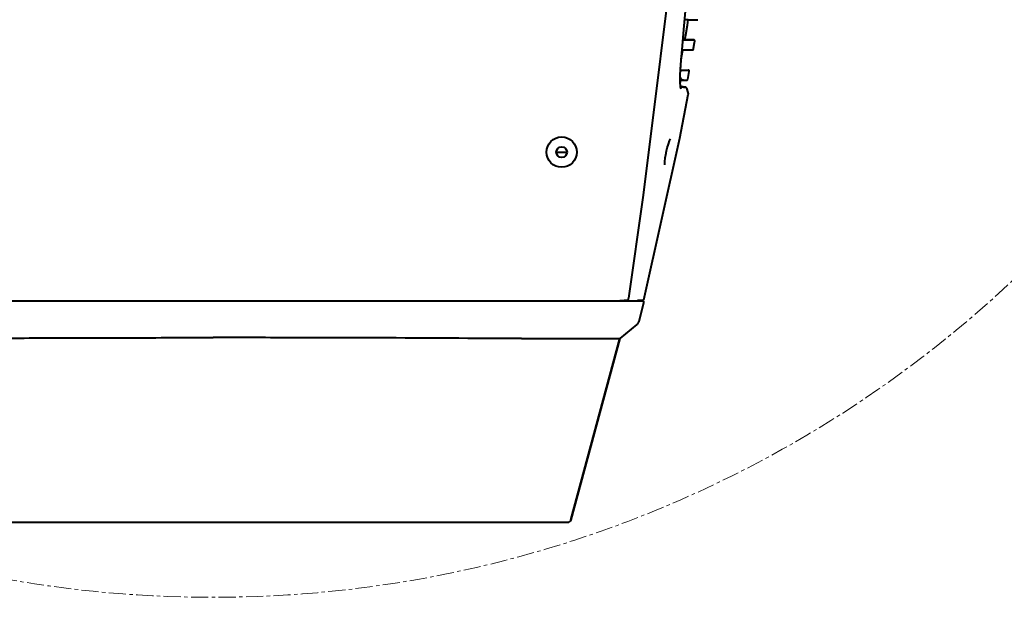
# Model space of a CAD drawing. Units: millimetres. Extents: x -902 to 2841, y -2687 to 2606.
# Drawn here: x -129 to 164, y -1317 to -1145 of the extents above; entities that cross this region are included whole.
import ezdxf

# ---------------------------------------------------------------- set-up
doc = ezdxf.new("R2010")
doc.units = ezdxf.units.MM
doc.header["$LTSCALE"] = 81.675
doc.header["$PDSIZE"] = 0.01
doc.linetypes.add('CENTER', pattern=[2, 1.25, -0.25, 0.25, -0.25])
doc.layers.get('0').update_dxf_attribs({"linetype": 'CONTINUOUS', "lineweight": 40})
doc.layers.get('Defpoints').update_dxf_attribs({"color": 27, "linetype": 'CONTINUOUS', "lineweight": 13})
doc.layers.add('cen', color=1, linetype='CENTER', lineweight=15)
doc.layers.add('dim', color=50, linetype='CONTINUOUS', lineweight=25)
doc.styles.add('ISO', font='ISOCP.SHX', dxfattribs={"bigfont": 'gbcbig.shx'})
doc.dimstyles.new('DIMSTYLE_1_9789', dxfattribs={"dimtxt": 30, "dimasz": 24, "dimexe": 7.5, "dimexo": 7.5, "dimgap": 9, "dimtad": 1, "dimtih": 1, "dimtoh": 1, "dimdsep": 46, "dimtxsty": 'ISO', "dimblk": '_FILLED', "dimblk1": '_FILLED', "dimblk2": '_FILLED', "dimcen": 0.09, "dimadec": 1, "dimazin": 2, "dimtp": 0.01, "dimtm": 0.01, "dimtfac": 1, "dimtmove": 0, "dimatfit": 0, "dimldrblk": '_FILLED', "dimfxl": 0, "dimtolj": 1, "dimarcsym": 0})

# ---------------------------------------------------------------- blocks, each defined once
blk = doc.blocks.new('_FILLED')
at = {"color": 0, "linetype": 'ByBlock'}
blk.add_solid([(0, 0), (-1, 0.2), (-1, -0.2)], dxfattribs=at)
blk = doc.blocks.new('*D28')
at = {"layer": 'Defpoints', "color": 0}
for p in [(236.03, -807.56), (-378.93, -1131.36)]:
    blk.add_point(p, dxfattribs=at)
at = {"layer": 'dim', "color": 0, "lineweight": -2}
for p, q in [((349.36, -747.89), (257.26, -796.38)), ((910.46, -747.89), (349.36, -747.89)), ((-378.93, -1131.36), (236.03, -807.56)), ((-400.17, -1142.54), (-421.41, -1153.72))]:
    blk.add_line(p, q, dxfattribs=at)
at = {"layer": 'dim', "color": 0, "lineweight": -2, "xscale": 24, "yscale": 24, "zscale": 24}
for p, rotation in [((236.03, -807.56), 207.7683392571362), ((-378.93, -1131.36), 27.76833925713622)]:
    blk.add_blockref('_FILLED', p, dxfattribs=dict(at, rotation=rotation))
at = {"layer": 'dim', "color": 0, "insert": (634.41, -723.89), "char_height": 30, "attachment_point": 5, "style": 'ISO'}
blk.add_mtext('\\A1;\\Fisocp.shx,gbcbig.shx;MAX Rotation Diameter\\Fisocp.shx,gbcbig.shx;%%c695mm', dxfattribs=at)

msp = doc.modelspace()

# ---------------------------------------------------------------- linework, layer by layer
for p, q in [((68.693, -1147.128), (69.929, -1134.497)), ((68.086, -1154.145), (68.693, -1147.128)), ((69.511, -1145.377), (68.972, -1145.377)), ((69.949, -1145.377), (69.511, -1145.377)), ((69.927, -1145.377), (72.745, -1145.328)), ((69.95, -1145.377), (69.95, -1145.377)), ((68.785, -1151.318), (68.342, -1151.318)), ((68.388, -1151.27), (68.9, -1151.271)), ((69.391, -1151.318), (68.785, -1151.318)), ((68.859, -1151.27), (71.571, -1151.317)), ((68.906, -1151.271), (68.906, -1151.271)), ((69.899, -1151.318), (69.391, -1151.318)), ((71.041, -1151.317), (69.899, -1151.318)), ((71.319, -1151.317), (71.041, -1151.317)), ((71.586, -1151.317), (71.319, -1151.317)), ((71.499, -1153.793), (71.8, -1152.125)), ((71.583, -1151.317), (71.582, -1151.317)), ((71.592, -1151.318), (71.583, -1151.317)), ((71.8, -1152.125), (71.882, -1151.671)), ((71.882, -1151.671), (71.868, -1151.514)), ((67.75, -1158.61), (68.086, -1154.145)), ((68.122, -1154.377), (67.995, -1154.377)), ((68.081, -1154.328), (68.475, -1154.328)), ((68.343, -1154.377), (68.122, -1154.377)), ((68.329, -1154.377), (71.15, -1154.328)), ((68.344, -1154.377), (68.344, -1154.377)), ((68.475, -1154.328), (69.039, -1154.327)), ((69.039, -1154.327), (70.334, -1154.328)), ((70.334, -1154.328), (70.654, -1154.328)), ((70.654, -1154.328), (70.941, -1154.328)), ((70.941, -1154.328), (71.156, -1154.328)), ((71.155, -1154.328), (71.157, -1154.328)), ((71.447, -1154.082), (71.499, -1153.793)), ((67.575, -1161.755), (67.75, -1158.61)), ((67.553, -1163.933), (67.575, -1161.755)), ((67.657, -1160.278), (69.936, -1160.317)), ((69.782, -1163.077), (70.233, -1160.673)), ((69.94, -1160.317), (69.939, -1160.317)), ((69.943, -1160.318), (69.94, -1160.317)), ((70.233, -1160.673), (70.23, -1160.548)), ((67.659, -1165.287), (67.553, -1163.933)), ((67.56, -1163.352), (67.665, -1163.353)), ((67.562, -1164.051), (67.695, -1163.353)), ((67.63, -1165.026), (67.571, -1164.006)), ((67.665, -1163.353), (69.463, -1163.321)), ((67.665, -1163.353), (67.695, -1163.353)), ((67.695, -1163.353), (69.492, -1163.321)), ((69.463, -1163.321), (69.492, -1163.321)), ((67.854, -1165.191), (67.615, -1165.023)), ((67.776, -1165.153), (67.639, -1165.034)), ((67.779, -1165.86), (67.659, -1165.287)), ((68.069, -1165.262), (67.776, -1165.153)), ((67.779, -1165.859), (67.779, -1165.858)), ((67.938, -1165.213), (67.854, -1165.191)), ((68.429, -1165.322), (68.069, -1165.262)), ((68.771, -1165.344), (68.429, -1165.322)), ((69.01, -1165.346), (68.74, -1165.342)), ((68.985, -1165.346), (68.75, -1165.342)), ((68.884, -1165.346), (68.771, -1165.344)), ((68.886, -1165.346), (68.985, -1165.346)), ((68.985, -1165.346), (69.009, -1165.346)), ((69.01, -1165.346), (68.992, -1165.346)), ((69.009, -1165.346), (69.01, -1165.346)), ((69.869, -1166.922), (69.478, -1165.695)), ((69.917, -1167.075), (69.869, -1166.922)), ((30.736, -1184.69), (33.858, -1184.69)), ((-199.219, -1228.823), (56.312, -1228.823)), ((52.216, -1228.2), (52.237, -1228.097)), ((56.457, -1228.784), (54.874, -1228.811)), ((56.482, -1228.783), (56.482, -1228.783)), ((56.659, -1228.721), (56.737, -1228.633))]:
    msp.add_line(p, q)
at = {"color": 7, "linetype": 'Continuous'}
for p, q in [((55.314, -1234.864), (56.754, -1229.452)), ((54.654, -1235.893), (49.641, -1240.03)), ((49.64, -1240.03), (35.067, -1293.92)), ((35.073, -1293.921), (49.64, -1240.03)), ((-174.355, -1294.667), (31.884, -1294.664)), ((31.884, -1294.664), (34.12, -1294.664))]:
    msp.add_line(p, q, dxfattribs=at)
for points in [[(52.237, -1228.098), (56.537, -1198.192), (60.089, -1169.755), (63.342, -1143.377), (66.503, -1118.827), (69.56, -1095.963), (72.607, -1074.656), (75.837, -1055.903)], [(68.906, -1151.271), (69.168, -1149.808), (69.669, -1146.978), (69.95, -1145.377)], [(71.868, -1151.514), (71.788, -1151.395), (71.765, -1151.381)], [(67.877, -1156.922), (68.053, -1155.972), (68.344, -1154.377)], [(67.654, -1160.278), (67.836, -1157.384), (67.869, -1156.965)], [(70.23, -1160.548), (70.172, -1160.43), (70.121, -1160.387)], [(69.492, -1163.321), (69.634, -1163.282), (69.744, -1163.176), (69.782, -1163.077)], [(56.768, -1228.554), (67.39, -1180.548), (69.946, -1167.566)], [(69.478, -1165.695), (69.423, -1165.577), (69.241, -1165.407), (69.01, -1165.346)], [(69.946, -1167.566), (69.963, -1167.335), (69.917, -1167.075)], [(63.399, -1184.745), (63.711, -1183.429), (64.047, -1182.293), (64.38, -1181.37), (64.684, -1180.696)], [(62.974, -1188.455), (62.995, -1187.542), (63.12, -1186.34), (63.356, -1184.954), (63.399, -1184.745)], [(51.855, -1228.625), (52.032, -1228.548), (52.14, -1228.405), (52.216, -1228.2)], [(56.482, -1228.783), (56.562, -1228.771), (56.659, -1228.721)]]:
    msp.add_lwpolyline(points)
for radius in [4.5, 1.6]:
    msp.add_circle((32.297, -1184.683), radius)
for centre, radius, start, end in [((71.587, -1151.618), 0.3, 349.84863, 88.9811), ((71.152, -1154.028), 0.3, 271.00916, 349.69598), ((69.938, -1160.617), 0.3, 349.39031, 88.99196), ((68.841, -1160.917), 4.425, 264.014, 265.34104), ((68.877, -1160.468), 4.877, 265.35502, 266.5323), ((68.935, -1159.511), 5.835, 266.53018, 268.43039), ((68.951, -1158.968), 6.378, 268.41407, 269.00958), ((68.971, -1157.866), 7.481, 269.00553, 269.34833), ((43.742, -1140.757), 88.246, 273.63791, 274.68298), ((46.207, -1171.489), 57.415, 274.73586, 275.0581), ((47.069, -1181.228), 47.639, 275.05717, 275.41778), ((47.877, -1189.735), 39.093, 275.41649, 275.83622)]:
    msp.add_arc(centre, radius, start, end)
for centre, radius, start, end in [((56.271, -1229.323), 0.5, 345.10705, 90), ((53.382, -1234.35), 2, 309.52842, 345.10789), ((34.12, -1293.664), 1, 269.98655, 344.89943)]:
    msp.add_arc(centre, radius, start, end, dxfattribs=at)
for points in [[(68.341, -1151.671), (68.353, -1151.611), (68.344, -1151.546), (68.319, -1151.491)], [(68.122, -1154.082), (68.117, -1154.114), (68.106, -1154.146), (68.09, -1154.174)], [(67.68, -1160.673), (67.693, -1160.609), (67.681, -1160.537), (67.652, -1160.478)]]:
    msp.add_open_spline(points, degree=3)
for points, knots in [([(67.568, -1162.458), (67.618, -1162.605), (67.739, -1162.848), (68.081, -1163.114), (68.342, -1163.2), (68.501, -1163.236)], [0, 0, 0, 0, 0.3667587, 0.6147724, 1, 1, 1, 1]), ([(68.501, -1163.236), (68.524, -1163.241), (68.607, -1163.258), (68.692, -1163.272), (68.755, -1163.28)], [0, 0, 0, 0, 0.2649953, 1, 1, 1, 1]), ([(68.755, -1163.28), (68.843, -1163.292), (69.078, -1163.315), (69.315, -1163.321), (69.463, -1163.321)], [0, 0, 0, 0, 0.3757467, 1, 1, 1, 1]), ([(67.648, -1165.144), (67.681, -1165.158), (67.803, -1165.208), (67.93, -1165.243), (68.024, -1165.263)], [0, 0, 0, 0, 0.2700322, 1, 1, 1, 1]), ([(68.024, -1165.263), (68.056, -1165.27), (68.174, -1165.294), (68.293, -1165.31), (68.38, -1165.319)], [0, 0, 0, 0, 0.2726019, 1, 1, 1, 1]), ([(56.312, -1228.823), (56.373, -1228.823), (56.493, -1228.86), (56.569, -1228.958), (56.59, -1229.01)], [0, 0, 0, 0, 0.518494, 1, 1, 1, 1]), ([(56.59, -1229.01), (56.596, -1229.024), (56.617, -1229.085), (56.615, -1229.153), (56.602, -1229.201)], [0, 0, 0, 0, 0.2369363, 1, 1, 1, 1])]:
    msp.add_open_spline(points, degree=3, knots=knots)
for points, knots in [([(-162.846, -1240.076), (-156.267, -1240.069), (-142.093, -1239.996), (-119.828, -1239.864), (-95.879, -1239.847), (-79.525, -1239.78), (-71.262, -1239.803)], [0, 0, 0, 0, 0.2155213, 0.4643029, 0.7293301, 1, 1, 1, 1]), ([(20.371, -1240.074), (6.189, -1240.051), (-16.087, -1239.87), (-46.631, -1239.846), (-62.994, -1239.778), (-71.262, -1239.803)], [0, 0, 0, 0, 0.4642887, 0.729327, 1, 1, 1, 1]), ([(20.375, -1240.076), (22.82, -1240.087), (27.356, -1240.091), (33.605, -1240.097), (38.754, -1240.101), (42.351, -1240.084), (44.686, -1240.074), (46.05, -1240.067), (47.172, -1240.059), (48.067, -1240.049), (48.741, -1240.042), (49.181, -1240.031), (49.42, -1240.032), (49.546, -1240.023), (49.591, -1240.037), (49.642, -1240.023), (49.64, -1240.03)], [0, 0, 0, 0, 0.2506592, 0.4649191, 0.6406306, 0.7784769, 0.8336246, 0.8800683, 0.9182685, 0.9486795, 0.9716982, 0.9876894, 0.9931577, 0.9970007, 0.9992653, 1, 1, 1, 1])]:
    msp.add_open_spline(points, degree=3, knots=knots, dxfattribs=at)
at = {"layer": 'cen', "ltscale": 0.05}
msp.add_circle((-71.453, -969.459), 347.5, dxfattribs=at)

# ---------------------------------------------------------------- dimensions: what is measured, and where the dimension line sits
at = {"layer": 'dim'}
dim = msp.add_diameter_dim_2p(p1=(-378.935, -1131.358), p2=(236.028, -807.559), text='\\Fisocp.shx,gbcbig.shx;MAX Rotation Diameter\\Fisocp.shx,gbcbig.shx;<>mm', dimstyle='DIMSTYLE_1_9789', override={"dimtxsty": 'ISO', "dimblk": '_FILLED', "dimblk1": '_FILLED', "dimblk2": '_FILLED'}, dxfattribs=at)
dim.commit()
dim.dimension.update_dxf_attribs({"geometry": '*D28', "text_midpoint": (385.821, -747.888), "dimtype": 163})

doc.saveas('drawing.dxf')
